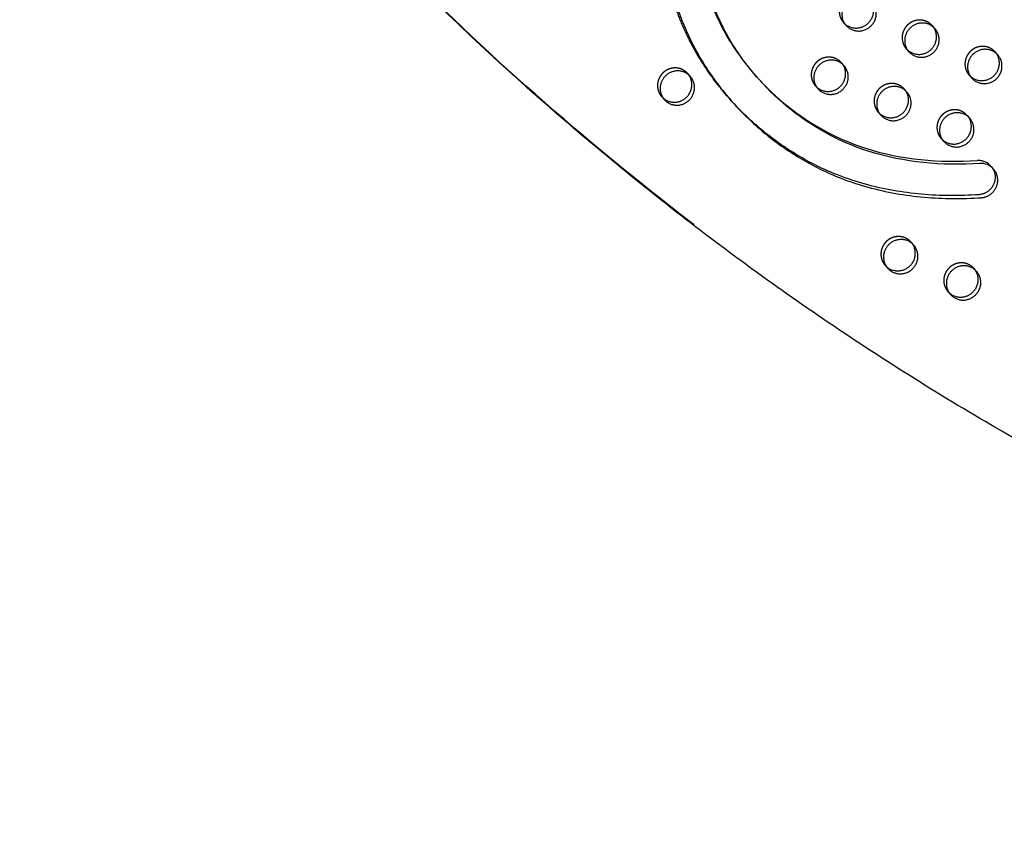
# Model space of a CAD drawing. Units: millimetres. Extents: x 99998 to 113646, y -7972 to 3159.
# Drawn here: x 109925 to 110644, y -1784 to -1199 of the extents above; entities that cross this region are included whole.
import ezdxf

# ---------------------------------------------------------------- set-up
doc = ezdxf.new("R2010")
doc.units = ezdxf.units.MM
doc.header["$LTSCALE"] = 500
doc.linetypes.add('Hidden', pattern=[4, 2, -2])
doc.layers.add('Make2D$Hidden$Curves', color=7, linetype='Hidden', true_color=0x000000)
doc.layers.add('Make2D$visible$Curves', color=7, linetype='Continuous', true_color=0x000000)

msp = doc.modelspace()

# ---------------------------------------------------------------- linework, layer by layer
at = {"layer": 'Make2D$Hidden$Curves', "color": 18, "lineweight": -3, "true_color": 0x000000}
for p, q in [((110592.001, -1204.637), (110591.111, -1203.501)), ((110593.014, -1205.651), (110591.111, -1203.501)), ((110572.09, -1220.334), (110573.106, -1221.353)), ((110572.09, -1220.334), (110573.993, -1222.484)), ((110505.765, -1247.39), (110506.781, -1248.409)), ((110393.565, -1255.258), (110394.582, -1256.277)), ((110597.515, -1285.766), (110598.531, -1286.785)), ((110602.489, -1397.442), (110603.508, -1398.463))]:
    msp.add_line(p, q, dxfattribs=at)
msp.add_lwpolyline([(110461.991, -1239.85), (110465.149, -1243.329), (110468.393, -1246.728), (110471.165, -1249.502), (110473.995, -1252.219), (110476.881, -1254.876), (110479.822, -1257.473), (110482.814, -1260.006), (110485.858, -1262.477), (110488.954, -1264.884), (110492.1, -1267.226), (110495.269, -1269.484), (110498.486, -1271.675), (110501.749, -1273.798), (110505.057, -1275.852), (110510.147, -1278.824), (110515.334, -1281.629), (110520.616, -1284.26), (110525.987, -1286.711), (110529.885, -1288.354), (110533.826, -1289.9), (110538.492, -1291.587), (110543.206, -1293.143), (110548.006, -1294.583), (110552.845, -1295.894), (110557.721, -1297.079), (110562.628, -1298.139), (110567.612, -1299.084), (110572.621, -1299.907), (110577.651, -1300.61), (110582.7, -1301.195), (110587.809, -1301.668), (110592.931, -1302.026), (110598.062, -1302.27), (110603.2, -1302.403), (110608.364, -1302.428), (110613.531, -1302.344), (110618.698, -1302.154), (110623.862, -1301.86, -0.2327254), (110633.89, -1305.932)], format="xyb", dxfattribs=at)
for centre in [(110582.05, -1211.527), (110627.925, -1230.715), (110515.725, -1238.583), (110403.525, -1246.451), (110561.6, -1257.771), (110607.475, -1276.959), (110566.574, -1369.447), (110612.449, -1388.635)]:
    msp.add_arc(centre, 12.104, 41.533355, 67.341233, dxfattribs=at)
msp.add_open_spline([(110442.979, -1256.693), (110439.391, -1252.64), (110429.138, -1240.112), (110417.503, -1221.908), (110408.541, -1203.104), (110402.626, -1187.502), (110398.659, -1173.358), (110395.028, -1158.21), (110392.235, -1145.512), (110389.341, -1132.815), (110385.886, -1119.069), (110381.942, -1106.185), (110376.608, -1093.094), (110371.303, -1082.648), (110364.537, -1071.932), (110358.563, -1064.104), (110354.974, -1059.881), (110354.169, -1058.955)], degree=3, knots=[-1471.5532085, -1471.5532085, -1471.5532085, -1471.5532085, -1462.2970007, -1443.8886594, -1434.7443477, -1426.7766156, -1415.4705438, -1409.7666501, -1400.2892354, -1393.3720379, -1387.6318259, -1376.1811303, -1370.4570026, -1363.5426806, -1356.1998207, -1348.8200281, -1346.722644, -1346.722644, -1346.722644, -1346.722644], dxfattribs=at)
for points, weights, knots in [([(112280.829, -1702.523), (112281.315, -1703.445), (112280.878, -1704.414), (112280.441, -1705.383), (112279.416, -1705.66), (110990.954, -2053.374), (110123.466, -1075.883)], [1, 0.899523252519, 1, 0.899523252519, 1, 0.826897232883, 0.939656640808], [2868.6187471, 2868.6187471, 2868.6187471, 2870.6070837, 2870.6070837, 2872.5954202, 2872.5954202, 5260.390206, 5260.390206, 5260.390206]), ([(110540.838, -1181.169), (110531.651, -1177.326), (110525.649, -1185.525), (110519.647, -1193.725), (110526.215, -1201.146)], [1, 0.780455367808, 1, 0.780455367808, 1], [-79.7964534, -79.7964534, -79.7964534, -62.6412299, -62.6412299, -45.4860065, -45.4860065, -45.4860065]), ([(110586.713, -1200.357), (110577.526, -1196.514), (110571.524, -1204.713), (110565.522, -1212.913), (110572.09, -1220.334)], [1, 0.780455367808, 1, 0.780455367808, 1], [-79.7964534, -79.7964534, -79.7964534, -62.6412299, -62.6412299, -45.4860065, -45.4860065, -45.4860065]), ([(110632.588, -1219.545), (110623.401, -1215.702), (110617.399, -1223.901), (110611.397, -1232.101), (110617.965, -1239.522)], [1, 0.780455367808, 1, 0.780455367808, 1], [-79.7964534, -79.7964534, -79.7964534, -62.6412299, -62.6412299, -45.4860065, -45.4860065, -45.4860065]), ([(110520.388, -1227.413), (110511.201, -1223.57), (110505.199, -1231.769), (110499.197, -1239.969), (110505.765, -1247.39)], [1, 0.780455367808, 1, 0.780455367808, 1], [-79.7964534, -79.7964534, -79.7964534, -62.6412299, -62.6412299, -45.4860065, -45.4860065, -45.4860065]), ([(110408.188, -1235.28), (110399.001, -1231.438), (110392.999, -1239.637), (110386.997, -1247.837), (110393.565, -1255.258)], [1, 0.780455367808, 1, 0.780455367808, 1], [-79.7964534, -79.7964534, -79.7964534, -62.6412299, -62.6412299, -45.4860065, -45.4860065, -45.4860065]), ([(110566.263, -1246.601), (110557.076, -1242.758), (110551.074, -1250.957), (110545.072, -1259.157), (110551.64, -1266.578)], [1, 0.780455367808, 1, 0.780455367808, 1], [-79.7964534, -79.7964534, -79.7964534, -62.6412299, -62.6412299, -45.4860065, -45.4860065, -45.4860065]), ([(110612.138, -1265.789), (110602.951, -1261.946), (110596.949, -1270.145), (110590.947, -1278.345), (110597.515, -1285.766)], [1, 0.780455367808, 1, 0.780455367808, 1], [-79.7964534, -79.7964534, -79.7964534, -62.6412299, -62.6412299, -45.4860065, -45.4860065, -45.4860065]), ([(110571.238, -1358.277), (110562.05, -1354.434), (110556.048, -1362.633), (110550.047, -1370.833), (110556.615, -1378.254)], [1, 0.780455367808, 1, 0.780455367808, 1], [-79.7964534, -79.7964534, -79.7964534, -62.6412299, -62.6412299, -45.4860065, -45.4860065, -45.4860065]), ([(110617.112, -1377.465), (110607.925, -1373.622), (110601.923, -1381.821), (110595.921, -1390.021), (110602.489, -1397.442)], [1, 0.780455367808, 1, 0.780455367808, 1], [-79.7964534, -79.7964534, -79.7964534, -62.6412299, -62.6412299, -45.4860065, -45.4860065, -45.4860065])]:
    msp.add_rational_spline(points, weights, degree=2, knots=knots, dxfattribs=at)
at = {"layer": 'Make2D$visible$Curves', "color": 18, "lineweight": -3, "true_color": 0x000000}
for p, q in [((110526.215, -1201.146), (110528.118, -1203.296)), ((110638.889, -1224.839), (110636.986, -1222.689)), ((110526.689, -1232.707), (110524.786, -1230.557)), ((110414.489, -1240.575), (110412.586, -1238.425)), ((110461.991, -1239.85), (110463.894, -1242)), ((110617.965, -1239.522), (110619.868, -1241.672)), ((110505.765, -1247.39), (110507.668, -1249.54)), ((110572.564, -1251.895), (110570.661, -1249.745)), ((110393.565, -1255.258), (110395.468, -1257.408)), ((110442.979, -1256.693), (110444.882, -1258.843)), ((110551.64, -1266.578), (110553.543, -1268.728)), ((110618.439, -1271.083), (110616.536, -1268.933)), ((110597.515, -1285.766), (110599.418, -1287.916)), ((110635.792, -1308.082), (110633.89, -1305.932)), ((110577.538, -1363.571), (110575.635, -1361.421)), ((110556.615, -1378.254), (110558.517, -1380.404)), ((110623.413, -1382.759), (110621.51, -1380.609)), ((110602.489, -1397.442), (110604.392, -1399.592))]:
    msp.add_line(p, q, dxfattribs=at)
msp.add_lwpolyline([(110635.792, -1308.082, 0.2327254), (110625.765, -1304.01), (110620.6, -1304.304), (110615.434, -1304.494), (110610.267, -1304.578), (110605.103, -1304.553), (110599.964, -1304.42), (110594.833, -1304.176), (110589.712, -1303.818), (110584.603, -1303.345), (110579.554, -1302.76), (110574.524, -1302.057), (110569.515, -1301.234), (110564.531, -1300.288), (110559.623, -1299.229), (110554.748, -1298.044), (110549.908, -1296.733), (110545.109, -1295.293), (110540.394, -1293.737), (110535.729, -1292.05), (110531.788, -1290.504), (110527.889, -1288.861), (110522.518, -1286.41), (110517.237, -1283.779), (110512.049, -1280.974), (110506.96, -1278.002), (110503.651, -1275.948), (110500.388, -1273.825), (110497.172, -1271.633), (110494.003, -1269.376), (110490.857, -1267.034), (110487.761, -1264.627), (110484.716, -1262.156), (110481.724, -1259.623), (110478.784, -1257.026), (110475.898, -1254.369), (110473.068, -1251.652), (110470.296, -1248.878), (110467.052, -1245.479), (110463.894, -1242)], format="xyb", dxfattribs=at)
for centre in [(110583.953, -1213.677), (110629.828, -1232.865), (110517.628, -1240.733), (110405.428, -1248.601), (110563.503, -1259.921), (110609.378, -1279.109), (110568.477, -1371.597), (110614.352, -1390.785)]:
    msp.add_arc(centre, 12.104, 41.533355, 67.341233, dxfattribs=at)
for points, weights, knots in [([(109890.667, -678.314), (109894.285, -676.476), (109898.195, -675.449), (111157.536, -344.906), (112002.669, -1299.857)], [0.954639741552, 0.967657059895, 0.992549430049, 0.823261083463, 0.935164096588], [5775.8740865, 5775.8740865, 5775.8740865, 5784.0904535, 5784.0904535, 8111.653507, 8111.653507, 8111.653507]), ([(109894.068, -679.743), (109896.997, -678.413), (109900.098, -677.599), (111159.438, -347.056), (112004.571, -1302.007)], [0.960408972326, 0.972706048461, 0.992549430049, 0.823261083463, 0.935164096588], [5777.540635, 5777.540635, 5777.540635, 5784.0904535, 5784.0904535, 8111.653507, 8111.653507, 8111.653507]), ([(112282.732, -1704.673), (112283.217, -1705.595), (112282.781, -1706.564), (112282.344, -1707.533), (112281.318, -1707.81), (110990.911, -2056.049), (110123.464, -1075.885)], [1, 0.899523252519, 1, 0.899523252519, 1, 0.826681141978, 0.939938610175], [2868.6187471, 2868.6187471, 2868.6187471, 2870.6070837, 2870.6070837, 2872.5954202, 2872.5954202, 5263.370983, 5263.370983, 5263.370983]), ([(110542.741, -1183.319), (110533.554, -1179.476), (110527.552, -1187.675), (110521.55, -1195.875), (110528.118, -1203.296)], [1, 0.780455367808, 1, 0.780455367808, 1], [-79.7964534, -79.7964534, -79.7964534, -62.6412299, -62.6412299, -45.4860065, -45.4860065, -45.4860065]), ([(110526.215, -1201.146), (110534.414, -1210.411), (110543.925, -1201.994), (110553.435, -1193.577), (110545.236, -1184.313)], [1, 0.707106781186, 1, 0.707106781186, 1], [-45.4860065, -45.4860065, -45.4860065, -25.5368931, -25.5368931, -5.5877798, -5.5877798, -5.5877798]), ([(110528.118, -1203.296), (110536.317, -1212.561), (110545.827, -1204.144), (110555.338, -1195.727), (110547.139, -1186.463)], [1, 0.707106781186, 1, 0.707106781186, 1], [-45.4860065, -45.4860065, -45.4860065, -25.5368931, -25.5368931, -5.5877798, -5.5877798, -5.5877798]), ([(110588.616, -1202.507), (110579.429, -1198.664), (110573.427, -1206.863), (110567.425, -1215.063), (110573.993, -1222.484)], [1, 0.780455367808, 1, 0.780455367808, 1], [-79.7964534, -79.7964534, -79.7964534, -62.6412299, -62.6412299, -45.4860065, -45.4860065, -45.4860065]), ([(110573.106, -1221.353), (110581.336, -1228.672), (110589.8, -1221.182), (110598.26, -1213.694), (110592.001, -1204.637)], [0.956675710034, 0.730663545463, 1, 0.730731882622, 0.95656105244], [-43.8815427, -43.8815427, -43.8815427, -25.5368931, -25.5368931, -7.196898, -7.196898, -7.196898]), ([(110573.993, -1222.484), (110582.192, -1231.749), (110591.702, -1223.332), (110601.213, -1214.915), (110593.014, -1205.651)], [1, 0.707106781187, 1, 0.707106781187, 1], [-45.4860065, -45.4860065, -45.4860065, -25.5368931, -25.5368931, -5.5877798, -5.5877798, -5.5877798]), ([(110634.491, -1221.695), (110625.303, -1217.852), (110619.302, -1226.051), (110613.3, -1234.251), (110619.868, -1241.672)], [1, 0.780455367808, 1, 0.780455367808, 1], [-79.7964534, -79.7964534, -79.7964534, -62.6412299, -62.6412299, -45.4860065, -45.4860065, -45.4860065]), ([(110522.291, -1229.563), (110513.103, -1225.72), (110507.102, -1233.919), (110501.1, -1242.119), (110507.668, -1249.54)], [1, 0.780455367808, 1, 0.780455367808, 1], [-79.7964534, -79.7964534, -79.7964534, -62.6412299, -62.6412299, -45.4860065, -45.4860065, -45.4860065]), ([(110617.965, -1239.522), (110626.164, -1248.787), (110635.675, -1240.37), (110645.185, -1231.953), (110636.986, -1222.689)], [1, 0.707106781187, 1, 0.707106781187, 1], [-45.4860065, -45.4860065, -45.4860065, -25.5368931, -25.5368931, -5.5877798, -5.5877798, -5.5877798]), ([(110619.868, -1241.672), (110628.067, -1250.937), (110637.577, -1242.52), (110647.088, -1234.103), (110638.889, -1224.839)], [1, 0.707106781187, 1, 0.707106781187, 1], [-45.4860065, -45.4860065, -45.4860065, -25.5368931, -25.5368931, -5.5877798, -5.5877798, -5.5877798]), ([(110506.781, -1248.409), (110515.011, -1255.728), (110523.475, -1248.238), (110532.985, -1239.821), (110524.786, -1230.557)], [0.956681125818, 0.730660318537, 1, 0.707106781186, 1], [-43.8817625, -43.8817625, -43.8817625, -25.5368931, -25.5368931, -5.5877798, -5.5877798, -5.5877798]), ([(110507.668, -1249.54), (110515.867, -1258.805), (110525.377, -1250.388), (110534.888, -1241.971), (110526.689, -1232.707)], [1, 0.707106781186, 1, 0.707106781186, 1], [-45.4860065, -45.4860065, -45.4860065, -25.5368931, -25.5368931, -5.5877798, -5.5877798, -5.5877798]), ([(110410.091, -1237.43), (110400.903, -1233.588), (110394.902, -1241.787), (110388.9, -1249.987), (110395.468, -1257.408)], [1, 0.780455367808, 1, 0.780455367808, 1], [-79.7964534, -79.7964534, -79.7964534, -62.6412299, -62.6412299, -45.4860065, -45.4860065, -45.4860065]), ([(110394.582, -1256.277), (110402.812, -1263.595), (110411.275, -1256.106), (110420.785, -1247.689), (110412.586, -1238.425)], [0.95664826881, 0.730679897268, 1, 0.707106781187, 1], [-43.880429, -43.880429, -43.880429, -25.5368931, -25.5368931, -5.5877798, -5.5877798, -5.5877798]), ([(110395.468, -1257.408), (110403.667, -1266.672), (110413.177, -1258.256), (110422.688, -1249.839), (110414.489, -1240.575)], [1, 0.707106781187, 1, 0.707106781187, 1], [-45.4860065, -45.4860065, -45.4860065, -25.5368931, -25.5368931, -5.5877798, -5.5877798, -5.5877798]), ([(110568.166, -1248.751), (110558.978, -1244.908), (110552.977, -1253.107), (110546.975, -1261.307), (110553.543, -1268.728)], [1, 0.780455367808, 1, 0.780455367808, 1], [-79.7964534, -79.7964534, -79.7964534, -62.6412299, -62.6412299, -45.4860065, -45.4860065, -45.4860065]), ([(110551.64, -1266.578), (110559.839, -1275.843), (110569.349, -1267.426), (110578.86, -1259.009), (110570.661, -1249.745)], [1, 0.707106781186, 1, 0.707106781186, 1], [-45.4860065, -45.4860065, -45.4860065, -25.5368931, -25.5368931, -5.5877798, -5.5877798, -5.5877798]), ([(110553.543, -1268.728), (110561.742, -1277.993), (110571.252, -1269.576), (110580.763, -1261.159), (110572.564, -1251.895)], [1, 0.707106781186, 1, 0.707106781186, 1], [-45.4860065, -45.4860065, -45.4860065, -25.5368931, -25.5368931, -5.5877798, -5.5877798, -5.5877798]), ([(110614.041, -1267.939), (110604.853, -1264.096), (110598.851, -1272.295), (110592.85, -1280.495), (110599.418, -1287.916)], [1, 0.780455367808, 1, 0.780455367808, 1], [-79.7964534, -79.7964534, -79.7964534, -62.6412299, -62.6412299, -45.4860065, -45.4860065, -45.4860065]), ([(110598.531, -1286.785), (110606.76, -1294.105), (110615.224, -1286.614), (110624.735, -1278.197), (110616.536, -1268.933)], [0.956695396818, 0.73065181575, 1, 0.707106781187, 1], [-43.8823416, -43.8823416, -43.8823416, -25.5368931, -25.5368931, -5.5877798, -5.5877798, -5.5877798]), ([(110599.418, -1287.916), (110607.617, -1297.181), (110617.127, -1288.764), (110626.637, -1280.347), (110618.439, -1271.083)], [1, 0.707106781187, 1, 0.707106781187, 1], [-45.4860065, -45.4860065, -45.4860065, -25.5368931, -25.5368931, -5.5877798, -5.5877798, -5.5877798]), ([(110633.89, -1305.932), (110639.033, -1311.743), (110635.9, -1319.026), (110632.767, -1326.309), (110624.896, -1326.837)], [1, 0.847110658017, 1, 0.847110658017, 1], [-435.2402558, -435.2402558, -435.2402558, -421.0093499, -421.0093499, -406.778444, -406.778444, -406.778444]), ([(110626.799, -1328.987), (110634.669, -1328.459), (110637.803, -1321.176), (110640.936, -1313.893), (110635.792, -1308.082)], [1, 0.847110658017, 1, 0.847110658017, 1], [406.778444, 406.778444, 406.778444, 421.0093499, 421.0093499, 435.2402558, 435.2402558, 435.2402558]), ([(110573.14, -1360.427), (110563.953, -1356.584), (110557.951, -1364.783), (110551.949, -1372.983), (110558.517, -1380.404)], [1, 0.780455367808, 1, 0.780455367808, 1], [-79.7964534, -79.7964534, -79.7964534, -62.6412299, -62.6412299, -45.4860065, -45.4860065, -45.4860065]), ([(110556.615, -1378.254), (110564.813, -1387.519), (110574.324, -1379.102), (110583.834, -1370.685), (110575.635, -1361.421)], [1, 0.707106781187, 1, 0.707106781187, 1], [-45.4860065, -45.4860065, -45.4860065, -25.5368931, -25.5368931, -5.5877798, -5.5877798, -5.5877798]), ([(110558.517, -1380.404), (110566.716, -1389.669), (110576.227, -1381.252), (110585.737, -1372.835), (110577.538, -1363.571)], [1, 0.707106781187, 1, 0.707106781187, 1], [-45.4860065, -45.4860065, -45.4860065, -25.5368931, -25.5368931, -5.5877798, -5.5877798, -5.5877798]), ([(110619.015, -1379.615), (110609.828, -1375.772), (110603.826, -1383.971), (110597.824, -1392.171), (110604.392, -1399.592)], [1, 0.780455367808, 1, 0.780455367808, 1], [-79.7964534, -79.7964534, -79.7964534, -62.6412299, -62.6412299, -45.4860065, -45.4860065, -45.4860065]), ([(110603.508, -1398.463), (110611.737, -1405.778), (110620.199, -1398.29), (110629.709, -1389.873), (110621.51, -1380.609)], [0.956598955497, 0.730709287786, 1, 0.707106781187, 1], [-43.8784272, -43.8784272, -43.8784272, -25.5368931, -25.5368931, -5.5877798, -5.5877798, -5.5877798]), ([(110604.392, -1399.592), (110612.591, -1408.857), (110622.101, -1400.44), (110631.612, -1392.023), (110623.413, -1382.759)], [1, 0.707106781187, 1, 0.707106781187, 1], [-45.4860065, -45.4860065, -45.4860065, -25.5368931, -25.5368931, -5.5877798, -5.5877798, -5.5877798])]:
    msp.add_rational_spline(points, weights, degree=2, knots=knots, dxfattribs=at)
for points, knots in [([(110372.241, -1041.041), (110375.116, -1044.289), (110381.361, -1051.856), (110389.999, -1064.309), (110397.471, -1077.761), (110402.715, -1089.783), (110406.729, -1100.922), (110410.197, -1112.276), (110414.067, -1127.378), (110417.644, -1143.606), (110421.163, -1159.15), (110424.225, -1170.982), (110427.627, -1182.096), (110432.541, -1194.881), (110441.917, -1213.549), (110452.477, -1228.78), (110460.593, -1238.27), (110461.991, -1239.85)], [-856.4502513, -856.4502513, -856.4502513, -856.4502513, -843.0924461, -826.2464586, -809.8499574, -795.8131518, -785.9889772, -773.5217386, -759.424154, -738.2392229, -722.6571569, -710.6331105, -700.8053858, -687.0287979, -668.6211577, -636.6696188, -630.170501, -630.170501, -630.170501, -630.170501]), ([(110463.894, -1242), (110462.495, -1240.42), (110454.38, -1230.93), (110443.82, -1215.698), (110434.444, -1197.031), (110429.53, -1184.246), (110426.127, -1173.132), (110423.066, -1161.3), (110419.546, -1145.756), (110415.97, -1129.528), (110412.1, -1114.426), (110408.632, -1103.072), (110404.617, -1091.933), (110399.374, -1079.911), (110391.902, -1066.459), (110383.264, -1054.006), (110377.018, -1046.439), (110374.144, -1043.191)], [630.170501, 630.170501, 630.170501, 630.170501, 636.6696188, 668.6211577, 687.0287979, 700.8053858, 710.6331105, 722.6571569, 738.2392229, 759.424154, 773.5217386, 785.9889772, 795.8131518, 809.8499574, 826.2464586, 843.0924461, 856.4502513, 856.4502513, 856.4502513, 856.4502513]), ([(110355.125, -1060.026), (110356.255, -1061.303), (110360.175, -1065.873), (110366.44, -1074.082), (110373.206, -1084.797), (110378.511, -1095.244), (110383.845, -1108.335), (110387.789, -1121.219), (110391.244, -1134.965), (110394.138, -1147.662), (110396.931, -1160.36), (110400.562, -1175.508), (110404.529, -1189.651), (110410.444, -1205.254), (110419.406, -1224.058), (110431.04, -1242.262), (110441.294, -1254.79), (110444.882, -1258.843)], [1345.904372, 1345.904372, 1345.904372, 1345.904372, 1348.8200281, 1356.1998207, 1363.5426806, 1370.4570026, 1376.1811303, 1387.6318259, 1393.3720379, 1400.2892354, 1409.7666501, 1415.4705438, 1426.7766156, 1434.7443477, 1443.8886594, 1462.2970007, 1471.5532085, 1471.5532085, 1471.5532085, 1471.5532085]), ([(110624.896, -1326.837), (110617.948, -1327.302), (110604.011, -1327.726), (110583.147, -1326.741), (110562.458, -1324.03), (110542.139, -1319.469), (110523.541, -1313.344), (110502.107, -1303.879), (110478.612, -1289.794), (110457.795, -1272.488), (110446.566, -1260.747), (110442.979, -1256.693)], [-1586.1324963, -1586.1324963, -1586.1324963, -1586.1324963, -1574.4166103, -1562.6679623, -1550.9142657, -1539.1645211, -1527.4062459, -1517.6917636, -1499.3147579, -1480.8094162, -1471.5532085, -1471.5532085, -1471.5532085, -1471.5532085]), ([(110444.882, -1258.843), (110448.469, -1262.897), (110459.698, -1274.638), (110480.514, -1291.944), (110504.009, -1306.028), (110525.444, -1315.494), (110544.041, -1321.619), (110564.361, -1326.18), (110585.05, -1328.891), (110605.914, -1329.876), (110619.851, -1329.452), (110626.799, -1328.987)], [1471.5532085, 1471.5532085, 1471.5532085, 1471.5532085, 1480.8094162, 1499.3147579, 1517.6917636, 1527.4062459, 1539.1645211, 1550.9142657, 1562.6679623, 1574.4166103, 1586.1324963, 1586.1324963, 1586.1324963, 1586.1324963])]:
    msp.add_open_spline(points, degree=3, knots=knots, dxfattribs=at)

doc.saveas('drawing.dxf')
